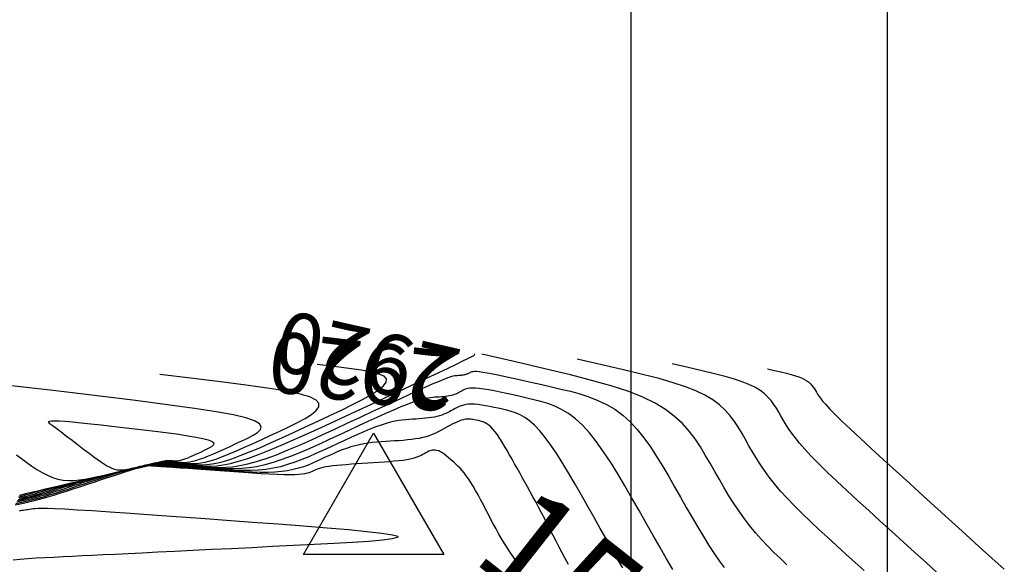
# Model space of a CAD drawing. Units: millimetres. Extents: x 558374 to 840787, y 349440 to 9138364.
# Drawn here: x 836520 to 836568, y 9137315 to 9137342 of the extents above; entities that cross this region are included whole.
import ezdxf

# ---------------------------------------------------------------- set-up
doc = ezdxf.new("R2010")
doc.units = ezdxf.units.MM
doc.header["$MEASUREMENT"] = 0
for name, color, linetype in [('_cotas', 44, 'Continuous'), ('CNIVEL_M', 34, 'Continuous'), ('CNIVEL_S', 46, 'Continuous'), ('Malla Coordenadas.lsp', 250, 'Continuous'), ('new eje', 5, 'Continuous'), ('new eje texto', 3, 'Continuous'), ('TriPI', 1, 'Continuous')]:
    doc.layers.add(name, color=color, linetype=linetype)
doc.styles.get("Standard").update_dxf_attribs({"font": 'txt', "height": 5})

# ---------------------------------------------------------------- blocks, each defined once
blk = doc.blocks.new('TRIPI')
at = {"layer": 'TriPI'}
for p, q in [((-1.731, -1.001), (-0.001, 2)), ((-0.001, 2), (1.733, -0.999)), ((1.733, -0.999), (-1.731, -1.001))]:
    blk.add_line(p, q, dxfattribs=at)

msp = doc.modelspace()

# ---------------------------------------------------------------- linework, layer by layer
at = {"layer": 'CNIVEL_M'}
for points in [[(836557.697, 9137315.255), (836557.377, 9137315.555), (836557.061, 9137315.86), (836556.75, 9137316.173), (836556.448, 9137316.493), (836556.154, 9137316.825), (836555.871, 9137317.168), (836555.599, 9137317.524), (836555.337, 9137317.893), (836555.085, 9137318.272), (836554.839, 9137318.66), (836554.6, 9137319.054), (836554.365, 9137319.454), (836554.133, 9137319.857), (836553.903, 9137320.262), (836553.671, 9137320.667), (836553.429, 9137321.069), (836553.167, 9137321.464), (836552.874, 9137321.849), (836552.54, 9137322.222), (836552.155, 9137322.579), (836551.708, 9137322.917), (836551.19, 9137323.232), (836550.59, 9137323.525), (836549.89, 9137323.801), (836549.073, 9137324.07), (836548.123, 9137324.343), (836547.021, 9137324.628), (836545.75, 9137324.935), (836544.294, 9137325.273), (836542.633, 9137325.652)], [(836552.064, 9137315.014), (836551.757, 9137315.545), (836551.433, 9137316.109), (836551.096, 9137316.699), (836550.75, 9137317.307), (836550.4, 9137317.923), (836550.05, 9137318.539), (836549.699, 9137319.146), (836549.349, 9137319.737), (836549, 9137320.302), (836548.65, 9137320.834), (836548.302, 9137321.324), (836547.954, 9137321.763), (836547.608, 9137322.143), (836547.262, 9137322.458), (836546.918, 9137322.714), (836546.574, 9137322.92), (836546.231, 9137323.083), (836545.889, 9137323.213), (836545.547, 9137323.317), (836545.205, 9137323.405), (836544.864, 9137323.484), (836544.523, 9137323.562), (836544.187, 9137323.638), (836543.859, 9137323.71), (836543.545, 9137323.777), (836543.248, 9137323.837), (836542.973, 9137323.889), (836542.725, 9137323.93), (836542.508, 9137323.959), (836542.325, 9137323.974), (836542.172, 9137323.978), (836542.046, 9137323.971), (836541.942, 9137323.955), (836541.855, 9137323.933), (836541.782, 9137323.905), (836541.717, 9137323.874), (836541.657, 9137323.841), (836541.598, 9137323.808), (836541.538, 9137323.775), (836541.476, 9137323.744), (836541.412, 9137323.713), (836541.345, 9137323.684), (836541.274, 9137323.657), (836541.199, 9137323.633), (836541.118, 9137323.611), (836541.031, 9137323.593), (836540.939, 9137323.577), (836540.842, 9137323.564), (836540.741, 9137323.553), (836540.638, 9137323.544), (836540.532, 9137323.535), (836540.424, 9137323.528), (836540.316, 9137323.521), (836540.207, 9137323.514), (836540.091, 9137323.503), (836539.964, 9137323.485), (836539.82, 9137323.457), (836539.652, 9137323.416), (836539.455, 9137323.357), (836539.222, 9137323.278), (836538.949, 9137323.174), (836538.63, 9137323.045), (836538.27, 9137322.891), (836537.876, 9137322.717), (836537.452, 9137322.526), (836537.004, 9137322.321), (836536.539, 9137322.105), (836536.062, 9137321.883), (836535.58, 9137321.658), (836535.096, 9137321.432), (836534.616, 9137321.211), (836534.14, 9137320.997), (836533.671, 9137320.795), (836533.212, 9137320.609), (836532.765, 9137320.442), (836532.333, 9137320.298), (836531.918, 9137320.182), (836531.522, 9137320.096), (836531.142, 9137320.037), (836530.777, 9137320.001), (836530.425, 9137319.985), (836530.082, 9137319.985), (836529.746, 9137319.996), (836529.415, 9137320.015), (836529.087, 9137320.038), (836528.76, 9137320.061), (836528.437, 9137320.084), (836528.124, 9137320.107), (836527.825, 9137320.127), (836527.545, 9137320.146), (836527.289, 9137320.163), (836527.061, 9137320.177), (836526.866, 9137320.187), (836526.707, 9137320.194), (836526.581, 9137320.198), (836526.484, 9137320.199), (836526.41, 9137320.198), (836526.355, 9137320.195), (836526.314, 9137320.19), (836526.283, 9137320.184), (836526.256, 9137320.179), (836526.23, 9137320.172), (836526.201, 9137320.166), (836526.167, 9137320.158), (836526.127, 9137320.148), (836526.077, 9137320.137), (836526.014, 9137320.122), (836525.938, 9137320.104), (836525.844, 9137320.083), (836525.732, 9137320.057), (836525.603, 9137320.027), (836525.46, 9137319.993), (836525.305, 9137319.957), (836525.141, 9137319.919), (836524.969, 9137319.879), (836524.792, 9137319.838), (836524.613, 9137319.796), (836524.433, 9137319.755), (836524.254, 9137319.713), (836524.073, 9137319.67), (836523.892, 9137319.626), (836523.711, 9137319.581), (836523.528, 9137319.534), (836523.343, 9137319.484), (836523.157, 9137319.433), (836522.97, 9137319.379), (836522.78, 9137319.322), (836522.59, 9137319.263), (836522.398, 9137319.203), (836522.205, 9137319.141), (836522.012, 9137319.078), (836521.818, 9137319.014), (836521.624, 9137318.95), (836521.43, 9137318.886), (836521.234, 9137318.822), (836521.036, 9137318.759), (836520.833, 9137318.697), (836520.625, 9137318.636), (836520.41, 9137318.576), (836520.187, 9137318.518), (836519.954, 9137318.462), (836519.71, 9137318.408)], [(836519.801, 9137317.922), (836519.858, 9137317.93), (836519.922, 9137317.94), (836519.99, 9137317.95), (836520.064, 9137317.961), (836520.141, 9137317.973), (836520.22, 9137317.986), (836520.302, 9137317.998), (836520.384, 9137318.011), (836520.469, 9137318.024), (836520.574, 9137318.035), (836520.716, 9137318.042), (836520.914, 9137318.045), (836521.187, 9137318.041), (836521.553, 9137318.028), (836522.033, 9137318.006), (836522.643, 9137317.971), (836523.398, 9137317.924), (836524.283, 9137317.865), (836525.281, 9137317.796), (836526.373, 9137317.719), (836527.54, 9137317.635), (836528.763, 9137317.546), (836530.023, 9137317.453), (836531.303, 9137317.359), (836532.579, 9137317.265), (836533.82, 9137317.171), (836534.988, 9137317.079), (836536.047, 9137316.988), (836536.962, 9137316.901), (836537.697, 9137316.817), (836538.215, 9137316.737), (836538.48, 9137316.661), (836538.468, 9137316.591), (836538.203, 9137316.526), (836537.721, 9137316.465), (836537.059, 9137316.407), (836536.252, 9137316.352), (836535.337, 9137316.299), (836534.35, 9137316.247), (836533.327, 9137316.196), (836532.299, 9137316.145), (836531.28, 9137316.095), (836530.279, 9137316.046), (836529.306, 9137315.998), (836528.368, 9137315.951), (836527.477, 9137315.907), (836526.639, 9137315.866), (836525.866, 9137315.828), (836525.162, 9137315.794), (836524.521, 9137315.763), (836523.935, 9137315.735), (836523.394, 9137315.708), (836522.89, 9137315.684), (836522.413, 9137315.661), (836521.954, 9137315.639), (836521.504, 9137315.618), (836521.058, 9137315.596), (836520.622, 9137315.573), (836520.208, 9137315.548), (836519.828, 9137315.518), (836519.491, 9137315.483)]]:
    msp.add_lwpolyline(points, dxfattribs=at)
at = {"layer": 'CNIVEL_S'}
for points in [[(836519.791, 9137318.553), (836519.923, 9137318.583), (836520.049, 9137318.613), (836520.17, 9137318.644), (836520.286, 9137318.677), (836520.399, 9137318.71), (836520.509, 9137318.744), (836520.616, 9137318.778), (836520.722, 9137318.812), (836520.827, 9137318.847), (836520.933, 9137318.882), (836521.041, 9137318.917), (836521.154, 9137318.953), (836521.275, 9137318.99), (836521.407, 9137319.03), (836521.552, 9137319.071), (836521.712, 9137319.115), (836521.891, 9137319.163), (836522.09, 9137319.213), (836522.307, 9137319.267), (836522.54, 9137319.324), (836522.786, 9137319.383), (836523.042, 9137319.443), (836523.307, 9137319.505), (836523.576, 9137319.568), (836523.848, 9137319.631), (836524.12, 9137319.694), (836524.389, 9137319.757), (836524.65, 9137319.818), (836524.9, 9137319.876), (836525.135, 9137319.93), (836525.353, 9137319.981), (836525.548, 9137320.026), (836525.718, 9137320.066), (836525.86, 9137320.099), (836525.976, 9137320.126), (836526.071, 9137320.148), (836526.147, 9137320.166), (836526.209, 9137320.18), (836526.26, 9137320.192), (836526.304, 9137320.202), (836526.343, 9137320.211), (836526.383, 9137320.221), (836526.426, 9137320.229), (836526.475, 9137320.237), (836526.533, 9137320.244), (836526.603, 9137320.249), (836526.689, 9137320.252), (836526.792, 9137320.252), (836526.917, 9137320.25), (836527.065, 9137320.245), (836527.234, 9137320.236), (836527.422, 9137320.226), (836527.625, 9137320.213), (836527.839, 9137320.199), (836528.063, 9137320.183), (836528.293, 9137320.167), (836528.527, 9137320.15), (836528.761, 9137320.134), (836529.004, 9137320.124), (836529.264, 9137320.126), (836529.547, 9137320.144), (836529.863, 9137320.186), (836530.219, 9137320.256), (836530.623, 9137320.361), (836531.084, 9137320.506), (836531.607, 9137320.695), (836532.186, 9137320.924), (836532.814, 9137321.187), (836533.482, 9137321.48), (836534.183, 9137321.795), (836534.908, 9137322.128), (836535.649, 9137322.472), (836536.397, 9137322.822), (836537.146, 9137323.171), (836537.882, 9137323.516), (836538.595, 9137323.849), (836539.271, 9137324.166), (836539.9, 9137324.462), (836540.47, 9137324.73), (836540.967, 9137324.965), (836541.382, 9137325.162), (836541.704, 9137325.317), (836541.943, 9137325.434), (836542.11, 9137325.519), (836542.215, 9137325.576), (836542.272, 9137325.612), (836542.29, 9137325.631), (836542.282, 9137325.64), (836542.259, 9137325.644)], [(836519.752, 9137318.61), (836519.831, 9137318.626), (836519.907, 9137318.643), (836519.98, 9137318.66), (836520.05, 9137318.679), (836520.117, 9137318.697), (836520.182, 9137318.716), (836520.245, 9137318.736), (836520.307, 9137318.755), (836520.368, 9137318.775), (836520.428, 9137318.795), (836520.49, 9137318.815), (836520.555, 9137318.836), (836520.628, 9137318.859), (836520.714, 9137318.884), (836520.815, 9137318.913), (836520.937, 9137318.946), (836521.083, 9137318.984), (836521.258, 9137319.027), (836521.463, 9137319.078), (836521.697, 9137319.134), (836521.954, 9137319.195), (836522.232, 9137319.261), (836522.527, 9137319.33), (836522.833, 9137319.401), (836523.147, 9137319.475), (836523.466, 9137319.549), (836523.784, 9137319.623), (836524.099, 9137319.696), (836524.404, 9137319.767), (836524.697, 9137319.835), (836524.973, 9137319.899), (836525.227, 9137319.958), (836525.456, 9137320.011), (836525.655, 9137320.057), (836525.821, 9137320.096), (836525.958, 9137320.128), (836526.068, 9137320.154), (836526.158, 9137320.174), (836526.23, 9137320.191), (836526.289, 9137320.205), (836526.34, 9137320.217), (836526.387, 9137320.228), (836526.434, 9137320.239), (836526.482, 9137320.249), (836526.535, 9137320.258), (836526.595, 9137320.267), (836526.663, 9137320.274), (836526.742, 9137320.279), (836526.835, 9137320.281), (836526.942, 9137320.281), (836527.067, 9137320.279), (836527.207, 9137320.273), (836527.36, 9137320.266), (836527.524, 9137320.256), (836527.697, 9137320.245), (836527.877, 9137320.233), (836528.06, 9137320.22), (836528.246, 9137320.206), (836528.434, 9137320.194), (836528.628, 9137320.186), (836528.835, 9137320.187), (836529.061, 9137320.202), (836529.313, 9137320.235), (836529.597, 9137320.291), (836529.92, 9137320.374), (836530.287, 9137320.49), (836530.705, 9137320.641), (836531.167, 9137320.824), (836531.668, 9137321.034), (836532.201, 9137321.267), (836532.76, 9137321.519), (836533.338, 9137321.784), (836533.93, 9137322.059), (836534.527, 9137322.338), (836535.123, 9137322.617), (836535.703, 9137322.893), (836536.249, 9137323.162), (836536.747, 9137323.42), (836537.179, 9137323.664), (836537.528, 9137323.89), (836537.78, 9137324.095), (836537.916, 9137324.275), (836537.924, 9137324.428), (836537.803, 9137324.558), (836537.555, 9137324.67), (836537.183, 9137324.77), (836536.689, 9137324.862), (836536.074, 9137324.951), (836535.342, 9137325.044), (836534.495, 9137325.144)], [(836561.509, 9137314.966), (836561.063, 9137315.37), (836560.614, 9137315.777), (836560.164, 9137316.185), (836559.719, 9137316.59), (836559.283, 9137316.993), (836558.86, 9137317.39), (836558.455, 9137317.78), (836558.071, 9137318.162), (836557.714, 9137318.534), (836557.387, 9137318.894), (836557.094, 9137319.241), (836556.831, 9137319.576), (836556.595, 9137319.901), (836556.381, 9137320.217), (836556.184, 9137320.527), (836556, 9137320.832), (836555.825, 9137321.133), (836555.654, 9137321.432), (836555.483, 9137321.731), (836555.305, 9137322.027), (836555.111, 9137322.319), (836554.894, 9137322.604), (836554.648, 9137322.879), (836554.364, 9137323.142), (836554.034, 9137323.392), (836553.652, 9137323.625), (836553.208, 9137323.84), (836552.692, 9137324.044), (836552.089, 9137324.243), (836551.387, 9137324.444), (836550.574, 9137324.655), (836549.636, 9137324.881), (836548.56, 9137325.131), (836547.335, 9137325.411)], [(836565.109, 9137314.873), (836564.576, 9137315.356), (836564.022, 9137315.857), (836563.455, 9137316.371), (836562.882, 9137316.891), (836562.308, 9137317.411), (836561.742, 9137317.926), (836561.19, 9137318.43), (836560.66, 9137318.92), (836560.159, 9137319.388), (836559.694, 9137319.831), (836559.273, 9137320.244), (836558.903, 9137320.62), (836558.589, 9137320.958), (836558.325, 9137321.259), (836558.105, 9137321.53), (836557.922, 9137321.775), (836557.767, 9137322), (836557.635, 9137322.209), (836557.517, 9137322.408), (836557.406, 9137322.602), (836557.295, 9137322.795), (836557.18, 9137322.986), (836557.055, 9137323.174), (836556.915, 9137323.358), (836556.756, 9137323.536), (836556.573, 9137323.706), (836556.36, 9137323.867), (836556.113, 9137324.017), (836555.827, 9137324.156), (836555.494, 9137324.288), (836555.105, 9137324.416), (836554.652, 9137324.546), (836554.127, 9137324.682), (836553.521, 9137324.828), (836552.827, 9137324.989), (836552.036, 9137325.17)], [(836519.75, 9137318.481), (836519.938, 9137318.522), (836520.118, 9137318.565), (836520.29, 9137318.61), (836520.456, 9137318.656), (836520.616, 9137318.703), (836520.772, 9137318.751), (836520.925, 9137318.8), (836521.076, 9137318.849), (836521.226, 9137318.899), (836521.375, 9137318.948), (836521.526, 9137318.997), (836521.68, 9137319.047), (836521.837, 9137319.097), (836521.998, 9137319.146), (836522.166, 9137319.197), (836522.341, 9137319.247), (836522.524, 9137319.298), (836522.716, 9137319.349), (836522.917, 9137319.4), (836523.125, 9137319.452), (836523.339, 9137319.504), (836523.558, 9137319.556), (836523.78, 9137319.609), (836524.005, 9137319.661), (836524.231, 9137319.714), (836524.456, 9137319.766), (836524.679, 9137319.818), (836524.895, 9137319.868), (836525.103, 9137319.917), (836525.298, 9137319.962), (836525.478, 9137320.004), (836525.64, 9137320.042), (836525.781, 9137320.074), (836525.899, 9137320.102), (836525.995, 9137320.124), (836526.074, 9137320.142), (836526.137, 9137320.157), (836526.188, 9137320.169), (836526.23, 9137320.179), (836526.267, 9137320.187), (836526.3, 9137320.195), (836526.333, 9137320.203), (836526.37, 9137320.21), (836526.415, 9137320.216), (836526.471, 9137320.221), (836526.543, 9137320.224), (836526.635, 9137320.225), (836526.749, 9137320.223), (836526.891, 9137320.219), (836527.063, 9137320.211), (836527.262, 9137320.2), (836527.484, 9137320.186), (836527.725, 9137320.17), (836527.982, 9137320.153), (836528.25, 9137320.134), (836528.526, 9137320.114), (836528.807, 9137320.094), (836529.088, 9137320.075), (836529.375, 9137320.06), (836529.673, 9137320.055), (836529.987, 9137320.065), (836530.321, 9137320.094), (836530.683, 9137320.147), (836531.076, 9137320.23), (836531.507, 9137320.346), (836531.978, 9137320.5), (836532.487, 9137320.688), (836533.028, 9137320.905), (836533.595, 9137321.146), (836534.183, 9137321.406), (836534.788, 9137321.681), (836535.403, 9137321.966), (836536.023, 9137322.256), (836536.643, 9137322.546), (836537.254, 9137322.831), (836537.847, 9137323.107), (836538.414, 9137323.37), (836538.945, 9137323.615), (836539.432, 9137323.837), (836539.865, 9137324.033), (836540.236, 9137324.197), (836540.54, 9137324.326), (836540.781, 9137324.425), (836540.969, 9137324.496), (836541.113, 9137324.545), (836541.221, 9137324.576), (836541.302, 9137324.594), (836541.366, 9137324.602), (836541.421, 9137324.606), (836541.474, 9137324.61), (836541.527, 9137324.613), (836541.579, 9137324.617), (836541.63, 9137324.622), (836541.68, 9137324.627), (836541.727, 9137324.634), (836541.773, 9137324.642), (836541.815, 9137324.651), (836541.855, 9137324.661), (836541.892, 9137324.673), (836541.927, 9137324.687), (836541.96, 9137324.701), (836541.992, 9137324.716), (836542.022, 9137324.732), (836542.052, 9137324.748), (836542.081, 9137324.764), (836542.112, 9137324.78), (836542.149, 9137324.794), (836542.2, 9137324.804), (836542.271, 9137324.809), (836542.37, 9137324.805), (836542.504, 9137324.793), (836542.679, 9137324.768), (836542.902, 9137324.73), (836543.178, 9137324.677), (836543.502, 9137324.611), (836543.867, 9137324.534), (836544.267, 9137324.446), (836544.694, 9137324.351), (836545.142, 9137324.25), (836545.603, 9137324.146), (836546.072, 9137324.039), (836546.541, 9137323.931), (836547.007, 9137323.817), (836547.468, 9137323.69), (836547.921, 9137323.544), (836548.362, 9137323.372), (836548.789, 9137323.17), (836549.199, 9137322.929), (836549.59, 9137322.644), (836549.959, 9137322.311), (836550.309, 9137321.933), (836550.642, 9137321.518), (836550.96, 9137321.07), (836551.268, 9137320.598), (836551.567, 9137320.107), (836551.861, 9137319.603), (836552.152, 9137319.093), (836552.442, 9137318.582), (836552.731, 9137318.077), (836553.016, 9137317.582), (836553.298, 9137317.102), (836553.574, 9137316.643), (836553.843, 9137316.21), (836554.104, 9137315.808), (836554.355, 9137315.442), (836554.594, 9137315.115)], [(836519.807, 9137318.686), (836519.829, 9137318.69), (836519.851, 9137318.695), (836519.872, 9137318.699), (836519.892, 9137318.703), (836519.911, 9137318.708), (836519.929, 9137318.713), (836519.947, 9137318.718), (836519.964, 9137318.723), (836519.981, 9137318.728), (836519.998, 9137318.733), (836520.014, 9137318.738), (836520.03, 9137318.744), (836520.047, 9137318.749), (836520.069, 9137318.756), (836520.102, 9137318.765), (836520.152, 9137318.778), (836520.224, 9137318.796), (836520.323, 9137318.82), (836520.454, 9137318.852), (836520.624, 9137318.892), (836520.836, 9137318.942), (836521.086, 9137319.001), (836521.369, 9137319.067), (836521.679, 9137319.139), (836522.011, 9137319.217), (836522.36, 9137319.298), (836522.719, 9137319.381), (836523.084, 9137319.466), (836523.449, 9137319.551), (836523.809, 9137319.635), (836524.159, 9137319.716), (836524.494, 9137319.794), (836524.81, 9137319.867), (836525.102, 9137319.935), (836525.364, 9137319.996), (836525.592, 9137320.049), (836525.782, 9137320.093), (836525.939, 9137320.13), (836526.065, 9137320.159), (836526.168, 9137320.183), (836526.251, 9137320.202), (836526.319, 9137320.218), (836526.377, 9137320.232), (836526.431, 9137320.244), (836526.484, 9137320.257), (836526.538, 9137320.268), (836526.595, 9137320.28), (836526.656, 9137320.29), (836526.723, 9137320.299), (836526.796, 9137320.306), (836526.877, 9137320.31), (836526.968, 9137320.313), (836527.069, 9137320.313), (836527.18, 9137320.31), (836527.298, 9137320.305), (836527.424, 9137320.299), (836527.555, 9137320.291), (836527.69, 9137320.282), (836527.827, 9137320.272), (836527.966, 9137320.262), (836528.106, 9137320.253), (836528.251, 9137320.247), (836528.406, 9137320.248), (836528.575, 9137320.259), (836528.763, 9137320.284), (836528.975, 9137320.326), (836529.216, 9137320.388), (836529.491, 9137320.474), (836529.802, 9137320.587), (836530.148, 9137320.724), (836530.522, 9137320.881), (836530.92, 9137321.055), (836531.337, 9137321.243), (836531.769, 9137321.441), (836532.211, 9137321.646), (836532.657, 9137321.854), (836533.101, 9137322.063), (836533.523, 9137322.27), (836533.904, 9137322.474), (836534.223, 9137322.673), (836534.457, 9137322.866), (836534.587, 9137323.05), (836534.592, 9137323.225), (836534.45, 9137323.388), (836534.143, 9137323.539), (836533.663, 9137323.682), (836533.001, 9137323.822), (836532.151, 9137323.964), (836531.106, 9137324.112), (836529.859, 9137324.271), (836528.403, 9137324.447), (836526.731, 9137324.645)], [(836556.738, 9137324.929), (836557.094, 9137324.847), (836557.407, 9137324.775), (836557.68, 9137324.709), (836557.916, 9137324.648), (836558.12, 9137324.589), (836558.296, 9137324.531), (836558.446, 9137324.472), (836558.575, 9137324.409), (836558.686, 9137324.342), (836558.782, 9137324.269), (836558.864, 9137324.193), (836558.936, 9137324.112), (836558.999, 9137324.03), (836559.055, 9137323.945), (836559.107, 9137323.859), (836559.157, 9137323.772), (836559.208, 9137323.683), (836559.269, 9137323.586), (836559.351, 9137323.472), (836559.463, 9137323.333), (836559.616, 9137323.159), (836559.819, 9137322.942), (836560.084, 9137322.674), (836560.419, 9137322.347), (836560.833, 9137321.953), (836561.317, 9137321.5), (836561.863, 9137320.996), (836562.459, 9137320.449), (836563.096, 9137319.868), (836563.764, 9137319.261), (836564.452, 9137318.637), (836565.15, 9137318.005), (836565.848, 9137317.372), (836566.536, 9137316.749), (836567.203, 9137316.144), (836567.84, 9137315.567), (836568.436, 9137315.027)], [(836519.648, 9137320.688), (836519.901, 9137320.496), (836520.156, 9137320.308), (836520.41, 9137320.128), (836520.665, 9137319.959), (836520.922, 9137319.807), (836521.179, 9137319.675), (836521.438, 9137319.567), (836521.699, 9137319.486), (836521.962, 9137319.437), (836522.227, 9137319.415), (836522.493, 9137319.417), (836522.761, 9137319.439), (836523.029, 9137319.477), (836523.299, 9137319.527), (836523.568, 9137319.586), (836523.838, 9137319.648), (836524.108, 9137319.71), (836524.374, 9137319.772), (836524.634, 9137319.833), (836524.884, 9137319.891), (836525.12, 9137319.946), (836525.341, 9137319.997), (836525.541, 9137320.043), (836525.718, 9137320.085), (836525.871, 9137320.12), (836526, 9137320.15), (836526.109, 9137320.176), (836526.202, 9137320.197), (836526.282, 9137320.216), (836526.351, 9137320.232), (836526.415, 9137320.247), (836526.475, 9137320.261), (836526.534, 9137320.275), (836526.594, 9137320.288), (836526.655, 9137320.301), (836526.718, 9137320.313), (836526.782, 9137320.323), (836526.85, 9137320.332), (836526.92, 9137320.339), (836526.994, 9137320.344), (836527.071, 9137320.347), (836527.152, 9137320.347), (836527.237, 9137320.345), (836527.324, 9137320.342), (836527.413, 9137320.337), (836527.503, 9137320.331), (836527.594, 9137320.325), (836527.686, 9137320.319), (836527.779, 9137320.312), (836527.875, 9137320.308), (836527.977, 9137320.309), (836528.088, 9137320.316), (836528.213, 9137320.333), (836528.353, 9137320.36), (836528.512, 9137320.402), (836528.694, 9137320.459), (836528.9, 9137320.533), (836529.128, 9137320.623), (836529.375, 9137320.727), (836529.639, 9137320.842), (836529.915, 9137320.967), (836530.2, 9137321.098), (836530.492, 9137321.233), (836530.787, 9137321.371), (836531.078, 9137321.509), (836531.344, 9137321.648), (836531.559, 9137321.787), (836531.698, 9137321.927), (836531.736, 9137322.068), (836531.646, 9137322.21), (836531.404, 9137322.354), (836530.984, 9137322.501), (836530.363, 9137322.65), (836529.522, 9137322.806), (836528.446, 9137322.974), (836527.118, 9137323.157), (836525.523, 9137323.362), (836523.643, 9137323.591), (836521.463, 9137323.851), (836518.967, 9137324.145)], [(836549.59, 9137315.092), (836549.341, 9137315.532), (836549.071, 9137316.008), (836548.785, 9137316.514), (836548.485, 9137317.041), (836548.177, 9137317.584), (836547.865, 9137318.134), (836547.553, 9137318.683), (836547.242, 9137319.225), (836546.934, 9137319.751), (836546.63, 9137320.253), (836546.333, 9137320.725), (836546.044, 9137321.156), (836545.764, 9137321.541), (836545.495, 9137321.871), (836545.238, 9137322.141), (836544.992, 9137322.356), (836544.755, 9137322.523), (836544.526, 9137322.652), (836544.303, 9137322.749), (836544.084, 9137322.822), (836543.869, 9137322.88), (836543.656, 9137322.93), (836543.443, 9137322.978), (836543.232, 9137323.025), (836543.024, 9137323.068), (836542.823, 9137323.108), (836542.629, 9137323.141), (836542.445, 9137323.166), (836542.273, 9137323.182), (836542.114, 9137323.187), (836541.97, 9137323.18), (836541.84, 9137323.163), (836541.721, 9137323.136), (836541.612, 9137323.102), (836541.511, 9137323.062), (836541.415, 9137323.016), (836541.323, 9137322.968), (836541.234, 9137322.918), (836541.144, 9137322.869), (836541.053, 9137322.819), (836540.96, 9137322.771), (836540.864, 9137322.725), (836540.763, 9137322.681), (836540.656, 9137322.641), (836540.542, 9137322.604), (836540.42, 9137322.572), (836540.289, 9137322.544), (836540.15, 9137322.52), (836540.004, 9137322.501), (836539.853, 9137322.484), (836539.696, 9137322.47), (836539.537, 9137322.458), (836539.375, 9137322.447), (836539.211, 9137322.436), (836539.048, 9137322.425), (836538.881, 9137322.412), (836538.708, 9137322.395), (836538.527, 9137322.37), (836538.335, 9137322.335), (836538.128, 9137322.289), (836537.904, 9137322.229), (836537.661, 9137322.152), (836537.395, 9137322.057), (836537.109, 9137321.945), (836536.807, 9137321.819), (836536.49, 9137321.681), (836536.161, 9137321.534), (836535.824, 9137321.38), (836535.482, 9137321.221), (836535.136, 9137321.06), (836534.79, 9137320.898), (836534.443, 9137320.74), (836534.096, 9137320.588), (836533.747, 9137320.444), (836533.397, 9137320.312), (836533.044, 9137320.195), (836532.688, 9137320.096), (836532.329, 9137320.017), (836531.967, 9137319.961), (836531.601, 9137319.926), (836531.233, 9137319.908), (836530.863, 9137319.905), (836530.49, 9137319.914), (836530.117, 9137319.932), (836529.742, 9137319.955), (836529.367, 9137319.982), (836528.993, 9137320.009), (836528.624, 9137320.035), (836528.266, 9137320.061), (836527.925, 9137320.085), (836527.607, 9137320.107), (836527.316, 9137320.126), (836527.059, 9137320.143), (836526.84, 9137320.156), (836526.664, 9137320.165), (836526.527, 9137320.171), (836526.424, 9137320.174), (836526.348, 9137320.175), (836526.295, 9137320.173), (836526.258, 9137320.17), (836526.232, 9137320.166), (836526.212, 9137320.162), (836526.193, 9137320.158), (836526.171, 9137320.153), (836526.147, 9137320.147), (836526.117, 9137320.14), (836526.079, 9137320.131), (836526.033, 9137320.12), (836525.976, 9137320.107), (836525.907, 9137320.091), (836525.824, 9137320.072), (836525.729, 9137320.05), (836525.623, 9137320.025), (836525.508, 9137319.998), (836525.386, 9137319.97), (836525.259, 9137319.94), (836525.128, 9137319.91), (836524.995, 9137319.879), (836524.862, 9137319.848), (836524.727, 9137319.816), (836524.589, 9137319.783), (836524.446, 9137319.748), (836524.296, 9137319.709), (836524.138, 9137319.667), (836523.97, 9137319.62), (836523.791, 9137319.568), (836523.599, 9137319.51), (836523.395, 9137319.447), (836523.181, 9137319.38), (836522.96, 9137319.309), (836522.731, 9137319.235), (836522.498, 9137319.158), (836522.261, 9137319.08), (836522.023, 9137319.002), (836521.784, 9137318.923), (836521.544, 9137318.845), (836521.3, 9137318.767), (836521.051, 9137318.69), (836520.795, 9137318.615), (836520.53, 9137318.542), (836520.256, 9137318.47), (836519.969, 9137318.401), (836519.669, 9137318.335)], [(836546.912, 9137315.271), (836546.757, 9137315.555), (836546.607, 9137315.841), (836546.458, 9137316.126), (836546.31, 9137316.412), (836546.162, 9137316.698), (836546.015, 9137316.983), (836545.868, 9137317.265), (836545.723, 9137317.545), (836545.579, 9137317.82), (836545.437, 9137318.09), (836545.296, 9137318.354), (836545.159, 9137318.611), (836545.024, 9137318.86), (836544.891, 9137319.102), (836544.761, 9137319.338), (836544.632, 9137319.568), (836544.505, 9137319.795), (836544.379, 9137320.018), (836544.254, 9137320.239), (836544.129, 9137320.459), (836544.004, 9137320.679), (836543.88, 9137320.895), (836543.757, 9137321.105), (836543.636, 9137321.306), (836543.517, 9137321.494), (836543.402, 9137321.667), (836543.29, 9137321.82), (836543.182, 9137321.952), (836543.08, 9137322.06), (836542.981, 9137322.146), (836542.887, 9137322.213), (836542.795, 9137322.264), (836542.706, 9137322.303), (836542.619, 9137322.332), (836542.533, 9137322.355), (836542.448, 9137322.375), (836542.362, 9137322.394), (836542.276, 9137322.412), (836542.189, 9137322.427), (836542.101, 9137322.438), (836542.01, 9137322.444), (836541.917, 9137322.443), (836541.82, 9137322.434), (836541.72, 9137322.415), (836541.616, 9137322.386), (836541.508, 9137322.348), (836541.396, 9137322.302), (836541.282, 9137322.249), (836541.166, 9137322.19), (836541.048, 9137322.128), (836540.929, 9137322.062), (836540.81, 9137321.996), (836540.69, 9137321.929), (836540.569, 9137321.863), (836540.445, 9137321.799), (836540.316, 9137321.737), (836540.181, 9137321.679), (836540.038, 9137321.625), (836539.885, 9137321.575), (836539.722, 9137321.532), (836539.547, 9137321.495), (836539.362, 9137321.463), (836539.167, 9137321.437), (836538.964, 9137321.415), (836538.755, 9137321.396), (836538.542, 9137321.38), (836538.325, 9137321.365), (836538.107, 9137321.351), (836537.888, 9137321.337), (836537.67, 9137321.322), (836537.452, 9137321.304), (836537.235, 9137321.282), (836537.018, 9137321.255), (836536.802, 9137321.221), (836536.587, 9137321.18), (836536.373, 9137321.129), (836536.16, 9137321.069), (836535.948, 9137320.999), (836535.737, 9137320.921), (836535.528, 9137320.837), (836535.318, 9137320.748), (836535.109, 9137320.655), (836534.901, 9137320.559), (836534.692, 9137320.461), (836534.484, 9137320.364), (836534.271, 9137320.269), (836534.052, 9137320.178), (836533.823, 9137320.093), (836533.581, 9137320.016), (836533.322, 9137319.949), (836533.043, 9137319.894), (836532.74, 9137319.853), (836532.412, 9137319.827), (836532.061, 9137319.815), (836531.689, 9137319.815), (836531.301, 9137319.825), (836530.899, 9137319.843), (836530.487, 9137319.867), (836530.069, 9137319.895), (836529.647, 9137319.926), (836529.226, 9137319.956), (836528.811, 9137319.986), (836528.409, 9137320.014), (836528.026, 9137320.042), (836527.669, 9137320.067), (836527.343, 9137320.089), (836527.057, 9137320.109), (836526.815, 9137320.124), (836526.622, 9137320.136), (836526.474, 9137320.144), (836526.364, 9137320.149), (836526.287, 9137320.152), (836526.235, 9137320.152), (836526.202, 9137320.151), (836526.182, 9137320.148), (836526.168, 9137320.146), (836526.156, 9137320.143), (836526.142, 9137320.139), (836526.126, 9137320.136), (836526.106, 9137320.131), (836526.082, 9137320.126), (836526.052, 9137320.119), (836526.015, 9137320.11), (836525.97, 9137320.1), (836525.916, 9137320.087), (836525.854, 9137320.073), (836525.785, 9137320.057), (836525.711, 9137320.039), (836525.631, 9137320.021), (836525.549, 9137320.002), (836525.464, 9137319.982), (836525.377, 9137319.962), (836525.29, 9137319.941), (836525.2, 9137319.92), (836525.104, 9137319.896), (836524.999, 9137319.869), (836524.881, 9137319.837), (836524.748, 9137319.8), (836524.597, 9137319.756), (836524.424, 9137319.703), (836524.227, 9137319.642), (836524.009, 9137319.573), (836523.773, 9137319.497), (836523.521, 9137319.415), (836523.257, 9137319.329), (836522.984, 9137319.239), (836522.704, 9137319.147), (836522.422, 9137319.053), (836522.138, 9137318.96), (836521.853, 9137318.867), (836521.563, 9137318.775), (836521.268, 9137318.684), (836520.964, 9137318.595), (836520.65, 9137318.507), (836520.325, 9137318.423), (836519.985, 9137318.341), (836519.629, 9137318.262)], [(836544.473, 9137315.221), (836544.229, 9137315.569), (836544.01, 9137315.894), (836543.814, 9137316.199), (836543.639, 9137316.486), (836543.48, 9137316.759), (836543.334, 9137317.019), (836543.198, 9137317.271), (836543.069, 9137317.517), (836542.943, 9137317.76), (836542.818, 9137318.002), (836542.693, 9137318.242), (836542.569, 9137318.477), (836542.446, 9137318.704), (836542.326, 9137318.922), (836542.207, 9137319.127), (836542.091, 9137319.318), (836541.978, 9137319.492), (836541.868, 9137319.646), (836541.762, 9137319.784), (836541.658, 9137319.907), (836541.556, 9137320.018), (836541.457, 9137320.118), (836541.358, 9137320.212), (836541.26, 9137320.301), (836541.163, 9137320.387), (836541.066, 9137320.472), (836540.969, 9137320.555), (836540.873, 9137320.635), (836540.778, 9137320.708), (836540.684, 9137320.774), (836540.593, 9137320.829), (836540.503, 9137320.873), (836540.415, 9137320.902), (836540.331, 9137320.917), (836540.249, 9137320.917), (836540.169, 9137320.906), (836540.09, 9137320.884), (836540.013, 9137320.855), (836539.938, 9137320.819), (836539.862, 9137320.78), (836539.788, 9137320.738), (836539.712, 9137320.696), (836539.634, 9137320.655), (836539.55, 9137320.615), (836539.456, 9137320.575), (836539.349, 9137320.537), (836539.228, 9137320.501), (836539.087, 9137320.468), (836538.925, 9137320.437), (836538.739, 9137320.408), (836538.531, 9137320.383), (836538.305, 9137320.36), (836538.063, 9137320.339), (836537.809, 9137320.319), (836537.545, 9137320.301), (836537.275, 9137320.283), (836537.002, 9137320.266), (836536.729, 9137320.248), (836536.459, 9137320.231), (836536.196, 9137320.213), (836535.942, 9137320.194), (836535.701, 9137320.174), (836535.475, 9137320.153), (836535.269, 9137320.131), (836535.085, 9137320.107), (836534.925, 9137320.081), (836534.787, 9137320.053), (836534.668, 9137320.023), (836534.565, 9137319.993), (836534.475, 9137319.961), (836534.394, 9137319.929), (836534.32, 9137319.896), (836534.249, 9137319.863), (836534.177, 9137319.83), (836534.099, 9137319.799), (836534.009, 9137319.769), (836533.9, 9137319.742), (836533.766, 9137319.72), (836533.6, 9137319.703), (836533.398, 9137319.692), (836533.152, 9137319.688), (836532.858, 9137319.692), (836532.52, 9137319.704), (836532.145, 9137319.722), (836531.739, 9137319.745), (836531.308, 9137319.773), (836530.858, 9137319.803), (836530.395, 9137319.836), (836529.927, 9137319.869), (836529.459, 9137319.903), (836528.998, 9137319.936), (836528.551, 9137319.968), (836528.126, 9137319.999), (836527.73, 9137320.027), (836527.371, 9137320.053), (836527.054, 9137320.075), (836526.789, 9137320.093), (836526.579, 9137320.107), (836526.42, 9137320.117), (836526.304, 9137320.124), (836526.225, 9137320.129), (836526.174, 9137320.131), (836526.146, 9137320.131), (836526.132, 9137320.13), (836526.125, 9137320.129), (836526.119, 9137320.128), (836526.112, 9137320.126), (836526.105, 9137320.125), (836526.096, 9137320.123), (836526.085, 9137320.12), (836526.071, 9137320.117), (836526.054, 9137320.113), (836526.033, 9137320.108), (836526.008, 9137320.102), (836525.98, 9137320.095), (836525.948, 9137320.088), (836525.913, 9137320.08), (836525.877, 9137320.072), (836525.839, 9137320.063), (836525.799, 9137320.054), (836525.76, 9137320.044), (836525.719, 9137320.035), (836525.674, 9137320.024), (836525.62, 9137320.01), (836525.552, 9137319.991), (836525.467, 9137319.966), (836525.359, 9137319.933), (836525.224, 9137319.891), (836525.057, 9137319.838), (836524.856, 9137319.774), (836524.624, 9137319.698), (836524.364, 9137319.614), (836524.083, 9137319.521), (836523.783, 9137319.422), (836523.469, 9137319.319), (836523.147, 9137319.213), (836522.82, 9137319.105), (836522.492, 9137318.997), (836522.162, 9137318.889), (836521.827, 9137318.783), (836521.485, 9137318.677), (836521.134, 9137318.574), (836520.771, 9137318.473), (836520.394, 9137318.375), (836520, 9137318.281), (836519.588, 9137318.19)]]:
    msp.add_lwpolyline(points, dxfattribs=at)
msp.add_lwpolyline([(836525.234, 9137319.978), (836525.139, 9137319.957), (836525.044, 9137319.938), (836524.946, 9137319.923), (836524.844, 9137319.915), (836524.738, 9137319.917), (836524.626, 9137319.931), (836524.507, 9137319.958), (836524.38, 9137320.002), (836524.245, 9137320.064), (836524.101, 9137320.142), (836523.951, 9137320.235), (836523.794, 9137320.339), (836523.633, 9137320.452), (836523.469, 9137320.572), (836523.302, 9137320.697), (836523.134, 9137320.825), (836522.967, 9137320.952), (836522.801, 9137321.078), (836522.638, 9137321.202), (836522.481, 9137321.321), (836522.331, 9137321.435), (836522.19, 9137321.542), (836522.06, 9137321.641), (836521.942, 9137321.731), (836521.838, 9137321.81), (836521.747, 9137321.879), (836521.666, 9137321.941), (836521.594, 9137321.996), (836521.529, 9137322.045), (836521.47, 9137322.09), (836521.414, 9137322.133), (836521.36, 9137322.174), (836521.307, 9137322.214), (836521.265, 9137322.253), (836521.242, 9137322.289), (836521.249, 9137322.319), (836521.294, 9137322.343), (836521.388, 9137322.358), (836521.541, 9137322.364), (836521.763, 9137322.357), (836522.059, 9137322.337), (836522.423, 9137322.306), (836522.846, 9137322.264), (836523.318, 9137322.214), (836523.829, 9137322.158), (836524.369, 9137322.096), (836524.929, 9137322.03), (836525.499, 9137321.964), (836526.068, 9137321.896), (836526.626, 9137321.829), (836527.162, 9137321.762), (836527.665, 9137321.695), (836528.122, 9137321.627), (836528.524, 9137321.56), (836528.859, 9137321.493), (836529.115, 9137321.426), (836529.286, 9137321.359), (836529.378, 9137321.291), (836529.404, 9137321.224), (836529.373, 9137321.157), (836529.298, 9137321.089), (836529.19, 9137321.022), (836529.059, 9137320.955), (836528.917, 9137320.887), (836528.773, 9137320.82), (836528.631, 9137320.754), (836528.492, 9137320.69), (836528.357, 9137320.63), (836528.229, 9137320.574), (836528.109, 9137320.523), (836527.997, 9137320.479), (836527.897, 9137320.443), (836527.809, 9137320.415), (836527.731, 9137320.395), (836527.663, 9137320.382), (836527.602, 9137320.374), (836527.548, 9137320.37), (836527.498, 9137320.37), (836527.451, 9137320.372), (836527.406, 9137320.375), (836527.361, 9137320.378), (836527.316, 9137320.381), (836527.27, 9137320.383), (836527.223, 9137320.385), (836527.175, 9137320.385), (836527.125, 9137320.384), (836527.073, 9137320.381), (836527.019, 9137320.376), (836526.962, 9137320.369), (836526.903, 9137320.359), (836526.842, 9137320.348), (836526.779, 9137320.336), (836526.715, 9137320.322), (836526.65, 9137320.308), (836526.585, 9137320.293), (836526.518, 9137320.277), (836526.453, 9137320.262), (836526.388, 9137320.247), (836526.325, 9137320.232), (836526.265, 9137320.218), (836526.209, 9137320.205), (836526.159, 9137320.193), (836526.115, 9137320.183), (836526.078, 9137320.174), (836526.048, 9137320.168), (836526.025, 9137320.162), (836526.004, 9137320.157), (836525.985, 9137320.153), (836525.963, 9137320.148), (836525.938, 9137320.142), (836525.905, 9137320.134), (836525.863, 9137320.125), (836525.811, 9137320.112), (836525.747, 9137320.098), (836525.675, 9137320.081), (836525.596, 9137320.062), (836525.511, 9137320.043), (836525.421, 9137320.022), (836525.328, 9137320)], close=True, dxfattribs=at)
at = {"layer": 'Malla Coordenadas.lsp'}
msp.add_line((836550, 9137374.071), (836550, 9137256.153), dxfattribs=at)
msp.add_lwpolyline([(836389.419, 9137374.071), (836562.644, 9137374.071), (836562.644, 9137256.153), (836389.419, 9137256.153)], close=True, dxfattribs=at)

# ---------------------------------------------------------------- block references
at = {"layer": 'new eje', "xscale": 2, "yscale": 2, "zscale": 2}
msp.add_blockref('TRIPI', (836537.291, 9137317.758), dxfattribs=at)
msp.add_blockref('TRIPI', (836537.291, 9137317.758), dxfattribs=at)

# ---------------------------------------------------------------- texts
at = {"layer": '_cotas'}
for rotation, p in [(167.1691, (836542.633, 9137325.652)), (173.2898, (836542.259, 9137325.644))]:
    msp.add_text(' 2920', height=3, rotation=rotation, dxfattribs=at).set_placement(p)
at = {"layer": 'new eje texto'}
msp.add_text('15+200', height=5, rotation=321.7429, dxfattribs=at).set_placement((836542.051, 9137315.514))
msp.add_text('15+200', height=5, rotation=321.7429, dxfattribs=at).set_placement((836542.051, 9137315.514))

doc.saveas('drawing.dxf')
